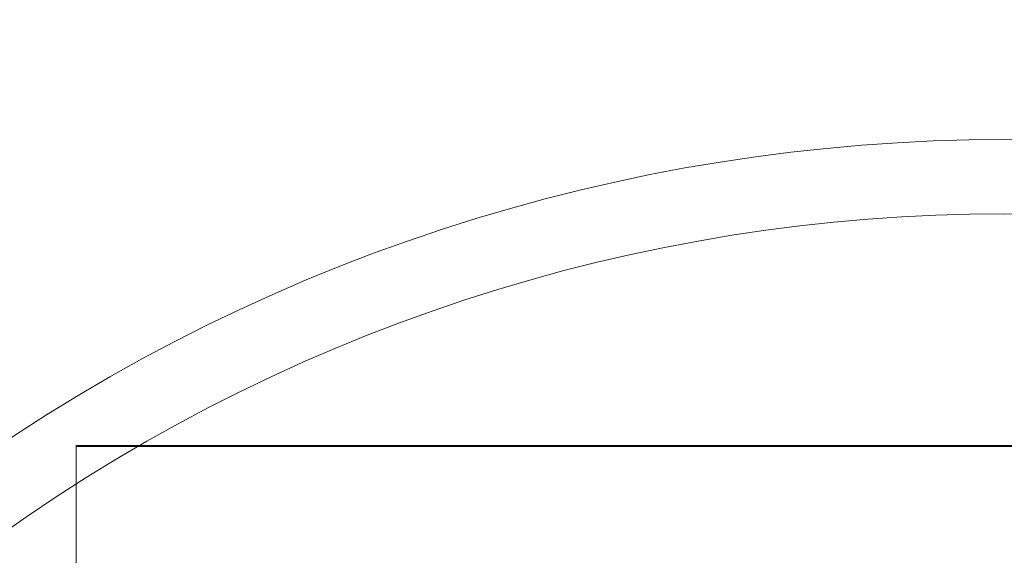
# Model space of a CAD drawing. Units: millimetres. Extents: x -4534 to 4839, y -3372 to 4425.
# Drawn here: x -54 to 38, y 2736 to 2787 of the extents above; entities that cross this region are included whole.
import ezdxf

# ---------------------------------------------------------------- set-up
doc = ezdxf.new("R2010")
doc.units = ezdxf.units.MM
doc.layers.add('Toestel 2D', color=7, linetype='Continuous', lineweight=20)

# ---------------------------------------------------------------- blocks, each defined once
blk = doc.blocks.new('BG-8141-RB')
at = {"layer": 'Toestel 2D', "lineweight": 18}
for points in [[(197.73, 2545.997), (224.06, 2616.677), (200.67, 2696.247), (140.28, 2741.437), (140.28, 2741.437), (79.9, 2786.627), (-3.05, 2786.637), (-63.43, 2741.437), (-63.43, 2741.437), (-123.82, 2696.247), (-147.21, 2616.677), (-120.88, 2545.997)], [(197.73, 2545.997), (224.06, 2616.677), (200.67, 2696.247), (140.28, 2741.437), (140.28, 2741.437), (79.9, 2786.627), (-3.05, 2786.637), (-63.43, 2741.437), (-63.43, 2741.437), (-123.82, 2696.247), (-147.21, 2616.677), (-120.88, 2545.997)], [(191.17, 2548.437), (216.41, 2616.207), (193.99, 2692.507), (136.09, 2735.837), (136.09, 2735.837), (78.19, 2779.167), (-1.34, 2779.167), (-59.24, 2735.837), (-59.24, 2735.837), (-117.14, 2692.507), (-139.57, 2616.207), (-114.32, 2548.437)], [(191.17, 2548.437), (216.41, 2616.207), (193.99, 2692.507), (136.09, 2735.837), (136.09, 2735.837), (78.19, 2779.167), (-1.34, 2779.167), (-59.24, 2735.837), (-59.24, 2735.837), (-117.14, 2692.507), (-139.57, 2616.207), (-114.32, 2548.437)]]:
    blk.add_open_spline(points, degree=3, knots=[0, 0, 0, 0, 0.25, 0.25, 0.25, 0.25, 0.5, 0.5, 0.5, 0.5, 1, 1, 1, 1], dxfattribs=at)
for points in [[(-49.08, 2746.497), (-49.08, 2746.497), (-49.08, 2677.557), (-49.08, 2677.557)], [(-49.08, 2746.377), (-49.08, 2746.377), (-49.08, 2746.497), (-49.08, 2746.497)], [(-49.08, 2746.497), (-49.08, 2746.497), (125.92, 2746.497), (125.92, 2746.497)], [(-49.08, 2734.837), (-49.08, 2734.837), (-49.08, 2746.377), (-49.08, 2746.377)], [(125.92, 2746.377), (125.92, 2746.377), (-49.08, 2746.377), (-49.08, 2746.377)]]:
    blk.add_open_spline(points, degree=3, dxfattribs=at)

msp = doc.modelspace()

# ---------------------------------------------------------------- block references
msp.add_blockref('BG-8141-RB', (0, 0))

doc.saveas('drawing.dxf')
